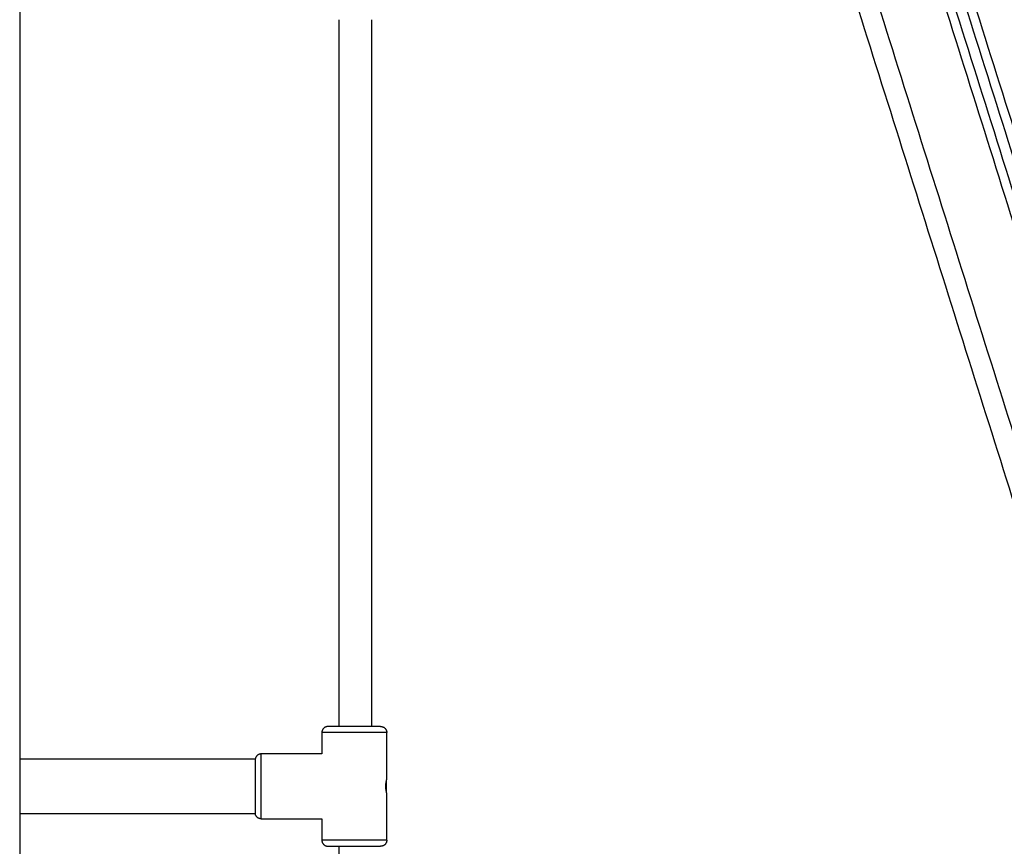
# Model space of a CAD drawing. Units: millimetres. Extents: x 112.1 to 120.8, y 1467.6 to 1479.
# Drawn here: x 115 to 115.5, y 1475.6 to 1476 of the extents above; entities that cross this region are included whole.
import ezdxf

# ---------------------------------------------------------------- set-up
doc = ezdxf.new("R2010")
doc.units = ezdxf.units.MM
doc.header["$PDSIZE"] = -1
doc.layers.add('DIASTASEIS', color=253, linetype='Continuous', lineweight=5)
doc.styles.get("Standard").update_dxf_attribs({"font": 'ARIALN.TTF'})
doc.dimstyles.get("Standard").update_dxf_attribs({"dimtxt": 0.18, "dimasz": 0.15, "dimexe": 0.1, "dimexo": 0, "dimgap": 0.09, "dimtad": 0, "dimtih": 1, "dimtoh": 1, "dimzin": 0, "dimdsep": 46, "dimtxsty": 'Standard', "dimblk": 'OBLIQUE', "dimcen": 0.09, "dimadec": 0, "dimazin": 0, "dimtfac": 1, "dimtofl": 0, "dimtmove": 0, "dimatfit": 3, "dimldrblk": 'OBLIQUE', "dimfxl": 1, "dimtolj": 1, "dimtzin": 0, "dimarcsym": 0})

# ---------------------------------------------------------------- blocks, each defined once
blk = doc.blocks.new('_Oblique')
at = {"color": 0, "linetype": 'ByBlock', "lineweight": -2}
blk.add_line((-0.5, -0.5), (0.5, 0.5), dxfattribs=at)
blk = doc.blocks.new('*D89')
at = {"layer": 'Defpoints', "color": 0}
for p in [(115.25648, 1476.8909), (115.2131, 1474.48603), (116.39773, 1474.48603)]:
    blk.add_point(p, dxfattribs=at)
at = {"layer": 'DIASTASEIS', "color": 0, "lineweight": -2}
for p, q in [((115.25648, 1476.8909), (116.49773, 1476.8909)), ((116.39773, 1476.8909), (116.39773, 1475.87037)), ((116.39773, 1474.48603), (116.39773, 1475.50656)), ((115.2131, 1474.48603), (116.49773, 1474.48603))]:
    blk.add_line(p, q, dxfattribs=at)
at = {"layer": 'DIASTASEIS', "color": 0, "linetype": 'ByBlock', "lineweight": -2, "xscale": 0.15, "yscale": 0.15, "zscale": 0.15}
for p, rotation in [((116.39773, 1476.8909), 90), ((116.39773, 1474.48603), 270)]:
    blk.add_blockref('_Oblique', p, dxfattribs=dict(at, rotation=rotation))
at = {"layer": 'DIASTASEIS', "color": 0, "insert": (116.39773, 1475.68846), "char_height": 0.18, "attachment_point": 5}
blk.add_mtext('\\A1;2.40', dxfattribs=at)
blk = doc.blocks.new('A011A_FRONT')
for points in [[(115.98647, 1474.59181), (115.62969, 1475.7234), (115.2729, 1476.85498)], [(115.26336, 1476.85197), (115.62015, 1475.72039), (115.97694, 1474.5888)], [(115.21906, 1476.84451), (115.57678, 1475.70997), (115.9345, 1474.57542)], [(115.17839, 1476.83881), (115.53713, 1475.70103), (115.89587, 1474.56324)], [(115.90541, 1474.56625), (115.54667, 1475.70403), (115.18792, 1476.84182)], [(115.93879, 1474.57678), (115.58151, 1475.70992), (115.22423, 1476.84307)], [(115.22964, 1476.84254), (115.5866, 1475.71041), (115.94356, 1474.57828)], [(115.94785, 1474.57963), (115.59103, 1475.71131), (115.23422, 1476.84299)], [(115.0246, 1476.66658), (115.0246, 1475.5763), (115.0246, 1474.48603)], [(115.1791, 1476.03424), (115.1791, 1475.86324), (115.1791, 1475.69224)], [(115.1951, 1475.69224), (115.1951, 1475.86324), (115.1951, 1476.03424)], [(115.17088, 1475.68924), (115.17088, 1475.68409), (115.17088, 1475.67894)], [(115.20231, 1475.66674), (115.20231, 1475.67799), (115.20231, 1475.68924)], [(115.1386, 1475.67644), (115.0816, 1475.67644), (115.0246, 1475.67644)], [(115.17088, 1475.67894), (115.15622, 1475.67894), (115.14156, 1475.67894)], [(115.20231, 1475.63724), (115.20231, 1475.6485), (115.20231, 1475.65975)], [(115.0246, 1475.65004), (115.0816, 1475.65004), (115.1386, 1475.65004)], [(115.14156, 1475.64754), (115.15622, 1475.64754), (115.17088, 1475.64754)], [(115.17088, 1475.64754), (115.17088, 1475.64239), (115.17088, 1475.63724)], [(115.1791, 1475.63424), (115.1791, 1475.46324), (115.1791, 1475.29224)]]:
    blk.add_open_spline(points, degree=2)
for points, knots in [([(115.49403, 1475.98736), (115.49404, 1475.98737), (115.49405, 1475.98737), (115.4941, 1475.98739), (115.49413, 1475.9874), (115.49413, 1475.9874)], [5.4164053, 5.4164053, 5.4164053, 5.4164053, 5.5213534, 5.5213534, 6.3101181, 6.3101181, 6.3101181, 6.3101181]), ([(115.20231, 1475.65975), (115.20231, 1475.65975), (115.20231, 1475.65975), (115.20231, 1475.65976), (115.20231, 1475.65976), (115.20231, 1475.65978), (115.2023, 1475.6598), (115.20229, 1475.65984), (115.20228, 1475.65987), (115.20227, 1475.65993), (115.20226, 1475.65997), (115.20224, 1475.66004), (115.20223, 1475.66006), (115.20222, 1475.66011), (115.20222, 1475.66014), (115.2022, 1475.66022), (115.20218, 1475.66028), (115.20215, 1475.6604), (115.20214, 1475.66047), (115.20211, 1475.66062), (115.20209, 1475.66069), (115.20206, 1475.66086), (115.20204, 1475.66094), (115.20201, 1475.66112), (115.202, 1475.66121), (115.20197, 1475.6614), (115.20196, 1475.66149), (115.20193, 1475.6617), (115.20192, 1475.6618), (115.20189, 1475.66201), (115.20188, 1475.66212), (115.20187, 1475.66234), (115.20186, 1475.66245), (115.20185, 1475.66267), (115.20184, 1475.66279), (115.20184, 1475.66302), (115.20183, 1475.66313), (115.20183, 1475.66336), (115.20184, 1475.66347), (115.20184, 1475.66364), (115.20184, 1475.6637), (115.20185, 1475.66381), (115.20185, 1475.66387), (115.20186, 1475.66404), (115.20187, 1475.66415), (115.20188, 1475.66437), (115.20189, 1475.66448), (115.20192, 1475.66469), (115.20193, 1475.66479), (115.20195, 1475.66494), (115.20196, 1475.66499), (115.20197, 1475.66509), (115.20198, 1475.66514), (115.202, 1475.66528), (115.20201, 1475.66537), (115.20204, 1475.66555), (115.20206, 1475.66563), (115.20209, 1475.66579), (115.20211, 1475.66587), (115.20214, 1475.66602), (115.20215, 1475.66608), (115.20218, 1475.66621), (115.2022, 1475.66627), (115.20222, 1475.66638), (115.20223, 1475.66643), (115.20226, 1475.66651), (115.20227, 1475.66655), (115.20228, 1475.66662), (115.20229, 1475.66665), (115.2023, 1475.66669), (115.20231, 1475.66671), (115.20231, 1475.66673), (115.20231, 1475.66674), (115.20231, 1475.66674)], [-11.606, -11.606, -11.606, -11.606, -11.424597, -11.424597, -11.243195, -11.243195, -10.880389, -10.880389, -10.517584, -10.517584, -10.154779, -10.154779, -9.973377, -9.973377, -9.791974, -9.791974, -9.429169, -9.429169, -9.066364, -9.066364, -8.703559, -8.703559, -8.340754, -8.340754, -7.977949, -7.977949, -7.615144, -7.615144, -7.252339, -7.252339, -6.889534, -6.889534, -6.526729, -6.526729, -6.163924, -6.163924, -5.801119, -5.801119, -5.438314, -5.438314, -5.256911, -5.256911, -5.075509, -5.075509, -4.712704, -4.712704, -4.349899, -4.349899, -3.987094, -3.987094, -3.805691, -3.805691, -3.624289, -3.624289, -3.261484, -3.261484, -2.898679, -2.898679, -2.535874, -2.535874, -2.173069, -2.173069, -1.810264, -1.810264, -1.447459, -1.447459, -1.084654, -1.084654, -0.721848, -0.721848, -0.359043, -0.359043, -0.000015, -0.000015, -0.000015, -0.000015])]:
    blk.add_open_spline(points, degree=3, knots=knots)
for points, weights in [([(115.49869, 1475.98888), (115.49869, 1475.98888), (115.49879, 1475.98891)], [1, 0.955471601985, 0.924482460617]), ([(115.17388, 1475.69224), (115.17088, 1475.69224), (115.17088, 1475.68924)], [1, 0.707106781187, 1]), ([(115.19931, 1475.69224), (115.20231, 1475.69224), (115.20231, 1475.68924)], [1, 0.707106781187, 1]), ([(115.14156, 1475.67894), (115.13902, 1475.67894), (115.1386, 1475.67644)], [1, 0.763762615826, 1]), ([(115.14156, 1475.64754), (115.13902, 1475.64754), (115.1386, 1475.65004)], [1, 0.763762615826, 1]), ([(115.17088, 1475.63724), (115.17088, 1475.63424), (115.17388, 1475.63424)], [1, 0.707106781187, 1]), ([(115.20231, 1475.63724), (115.20231, 1475.63424), (115.19931, 1475.63424)], [1, 0.707106781187, 1])]:
    blk.add_rational_spline(points, weights, degree=2)
for points, weights, knots in [([(115.19931, 1475.69224), (115.19931, 1475.69224), (115.1866, 1475.69224), (115.17388, 1475.69224), (115.17388, 1475.69224)], [1, 0.707106781187, 1, 0.707106781187, 1], [0, 0, 0, 19.972675, 19.972675, 39.945351, 39.945351, 39.945351]), ([(115.20231, 1475.68924), (115.20231, 1475.68924), (115.1866, 1475.68924), (115.17088, 1475.68924), (115.17088, 1475.68924)], [1, 0.707106781187, 1, 0.707106781187, 1], [0, 0, 0, 19.972675, 19.972675, 39.945351, 39.945351, 39.945351]), ([(115.1386, 1475.67644), (115.1386, 1475.67644), (115.1386, 1475.66324), (115.1386, 1475.65004), (115.1386, 1475.65004)], [1, 0.707106781187, 1, 0.707106781187, 1], [0, 0, 0, 20.734512, 20.734512, 41.469023, 41.469023, 41.469023]), ([(115.14156, 1475.64754), (115.14156, 1475.64754), (115.14156, 1475.66324), (115.14156, 1475.67894), (115.14156, 1475.67894)], [1, 0.707106781187, 1, 0.707106781187, 1], [0, 0, 0, 19.949113, 19.949113, 39.898227, 39.898227, 39.898227]), ([(115.20215, 1475.66042), (115.20215, 1475.66167), (115.20215, 1475.6637), (115.20215, 1475.66516), (115.20215, 1475.66607)], [0.897003091029, 0.823048112054, 1, 0.865300250901, 0.875990897916], [1.505337, 1.505337, 1.505337, 5.172431, 5.172431, 7.963905, 7.963905, 7.963905]), ([(115.20231, 1475.63724), (115.20231, 1475.63724), (115.1866, 1475.63724), (115.17088, 1475.63724), (115.17088, 1475.63724)], [1, 0.707106781187, 1, 0.707106781187, 1], [0, 0, 0, 19.972675, 19.972675, 39.945351, 39.945351, 39.945351]), ([(115.17388, 1475.63424), (115.17388, 1475.63424), (115.1866, 1475.63424), (115.19931, 1475.63424), (115.19931, 1475.63424)], [1, 0.707106781187, 1, 0.707106781187, 1], [0, 0, 0, 19.972675, 19.972675, 39.945351, 39.945351, 39.945351])]:
    blk.add_rational_spline(points, weights, degree=2, knots=knots)

msp = doc.modelspace()

# ---------------------------------------------------------------- block references
msp.add_blockref('A011A_FRONT', (0, 0))

# ---------------------------------------------------------------- dimensions: what is measured, and where the dimension line sits
at = {"layer": 'DIASTASEIS'}
dim = msp.add_linear_dim(base=(116.39773, 1474.48603), p1=(115.25648, 1476.8909), p2=(115.2131, 1474.48603), angle=90, dimstyle='Standard', override={"dimtxsty": 'Standard', "dimldrblk": 'Oblique'}, dxfattribs=at)
dim.commit()
dim.dimension.update_dxf_attribs({"geometry": '*D89', "text_midpoint": (116.39773, 1475.68846)})

doc.saveas('drawing.dxf')
